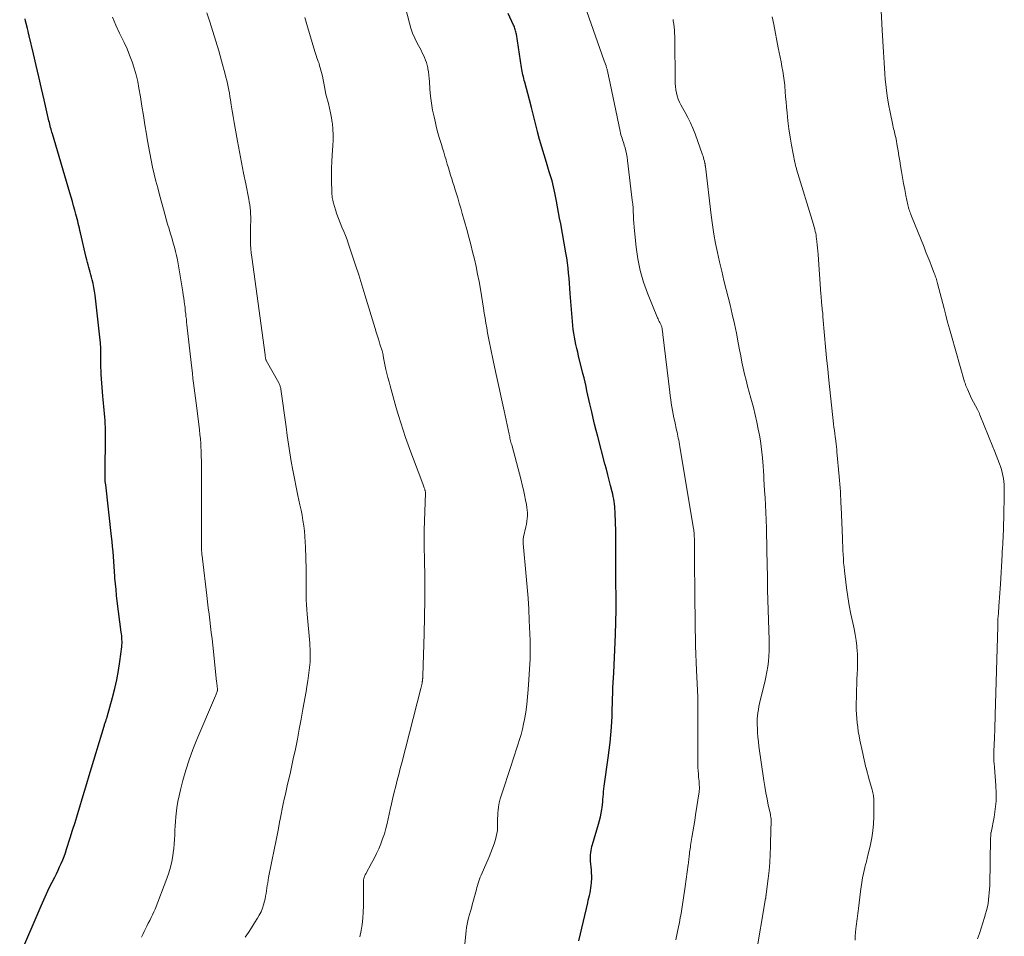
# Model space of a CAD drawing. Units: feet. Extents: x 1915000 to 1920029, y 530000 to 535000.
# Drawn here: x 1916284 to 1916445, y 530683 to 530833 of the extents above; entities that cross this region are included whole.
import ezdxf

# ---------------------------------------------------------------- set-up
doc = ezdxf.new("R2010")
doc.units = ezdxf.units.FT
doc.header["$LTSCALE"] = 100
doc.header["$MEASUREMENT"] = 0
doc.layers.add('CONTOUR INDEX', color=32, linetype='Continuous', lineweight=25)
doc.layers.add('CONTOUR INTERMEDIATE', color=40, linetype='Continuous', lineweight=15)

msp = doc.modelspace()

# ---------------------------------------------------------------- linework, layer by layer
at = {"layer": 'CONTOUR INDEX', "flags": 128}
for points, elevation in [([(1916283.94, 530679.51), (1916287.45, 530687.65), (1916287.88, 530688.63), (1916288.33, 530689.61), (1916288.79, 530690.58), (1916289.26, 530691.54), (1916289.67, 530692.34), (1916289.95, 530692.9), (1916290.22, 530693.46), (1916290.48, 530694.02), (1916290.73, 530694.59), (1916290.98, 530695.16), (1916291.21, 530695.73), (1916291.42, 530696.32), (1916291.62, 530696.9), (1916292.2, 530698.76), (1916292.6, 530700.03), (1916293, 530701.3), (1916293.39, 530702.58), (1916293.77, 530703.85), (1916294.15, 530705.13), (1916294.53, 530706.4), (1916294.92, 530707.68), (1916295.3, 530708.96), (1916297.76, 530717.04), (1916297.8, 530717.18), (1916297.85, 530717.32), (1916297.89, 530717.46), (1916297.94, 530717.61), (1916298.02, 530717.84), (1916298.02, 530717.86), (1916298.03, 530717.89), (1916298.04, 530717.91), (1916298.05, 530717.93), (1916298.08, 530718.03), (1916298.09, 530718.05), (1916298.1, 530718.08), (1916298.11, 530718.1), (1916298.12, 530718.12), (1916298.16, 530718.25), (1916298.19, 530718.33), (1916298.22, 530718.42), (1916298.25, 530718.51), (1916298.27, 530718.59), (1916299.13, 530721.72), (1916299.5, 530723.18), (1916299.83, 530724.65), (1916300.1, 530726.13), (1916300.33, 530727.62), (1916300.64, 530730), (1916300.67, 530730.3), (1916300.69, 530730.61), (1916300.69, 530730.91), (1916300.68, 530731.22), (1916300.66, 530731.52), (1916300.64, 530731.83), (1916300.61, 530732.13), (1916300.57, 530732.44), (1916299.92, 530737.51), (1916299.81, 530738.45), (1916299.71, 530739.39), (1916299.62, 530740.34), (1916299.54, 530741.28), (1916299.52, 530741.53), (1916299.46, 530742.35), (1916299.4, 530743.17), (1916299.35, 530743.99), (1916299.29, 530744.81), (1916299.22, 530745.63), (1916299.15, 530746.45), (1916299.07, 530747.26), (1916298.98, 530748.08), (1916298.02, 530756.55), (1916297.99, 530756.81), (1916297.96, 530757.08), (1916297.94, 530757.34), (1916297.93, 530757.6), (1916297.92, 530757.87), (1916297.91, 530758.13), (1916297.91, 530758.4), (1916297.91, 530758.66), (1916297.99, 530764.28), (1916297.99, 530764.84), (1916297.99, 530765.4), (1916297.97, 530765.96), (1916297.95, 530766.52), (1916297.92, 530767.08), (1916297.89, 530767.63), (1916297.84, 530768.19), (1916297.78, 530768.75), (1916297.78, 530768.77), (1916297.72, 530769.35), (1916297.66, 530769.92), (1916297.61, 530770.49), (1916297.57, 530771.06), (1916297.3, 530774.6), (1916297.27, 530775.17), (1916297.24, 530775.75), (1916297.23, 530776.33), (1916297.22, 530776.9), (1916297.22, 530777.35), (1916297.23, 530777.7), (1916297.22, 530778.06), (1916297.22, 530778.41), (1916297.22, 530778.77), (1916297.21, 530779.12), (1916297.19, 530779.48), (1916297.16, 530779.83), (1916297.13, 530780.18), (1916296.29, 530787.59), (1916296.21, 530788.22), (1916296.1, 530788.85), (1916295.97, 530789.47), (1916295.82, 530790.09), (1916295.71, 530790.5), (1916295.6, 530790.91), (1916295.49, 530791.31), (1916295.37, 530791.72), (1916295.25, 530792.12), (1916295.13, 530792.52), (1916295.02, 530792.93), (1916294.91, 530793.33), (1916294.81, 530793.74), (1916293.89, 530797.77), (1916293.8, 530798.15), (1916293.71, 530798.53), (1916293.62, 530798.91), (1916293.54, 530799.29), (1916293.44, 530799.67), (1916293.35, 530800.05), (1916293.25, 530800.43), (1916293.15, 530800.81), (1916292.96, 530801.47), (1916292.77, 530802.18), (1916292.57, 530802.89), (1916292.36, 530803.59), (1916292.16, 530804.3), (1916289.3, 530813.95), (1916289.22, 530814.22), (1916289.15, 530814.48), (1916289.08, 530814.75), (1916289.01, 530815.02), (1916288.94, 530815.28), (1916288.87, 530815.55), (1916288.81, 530815.82), (1916288.74, 530816.09), (1916287.94, 530819.54), (1916287.51, 530821.41), (1916287.07, 530823.29), (1916286.63, 530825.17), (1916286.19, 530827.04), (1916285.5, 530829.98), (1916285.4, 530830.38), (1916285.31, 530830.79), (1916285.21, 530831.19), (1916285.11, 530831.6), (1916285.1, 530831.66), (1916285.01, 530832.03), (1916284.92, 530832.41), (1916284.83, 530832.78)], 1020), ([(1916375.48, 530681.93), (1916375.74, 530683.06), (1916376.92, 530688.15), (1916377.01, 530688.56), (1916377.11, 530688.96), (1916377.2, 530689.36), (1916377.29, 530689.77), (1916377.37, 530690.17), (1916377.44, 530690.58), (1916377.49, 530690.99), (1916377.53, 530691.4), (1916377.54, 530691.57), (1916377.56, 530692.06), (1916377.56, 530692.56), (1916377.55, 530693.06), (1916377.51, 530693.55), (1916377.38, 530694.97), (1916377.36, 530695.32), (1916377.36, 530695.66), (1916377.37, 530696), (1916377.4, 530696.34), (1916377.45, 530696.68), (1916377.52, 530697.02), (1916377.6, 530697.35), (1916377.69, 530697.68), (1916378.69, 530700.99), (1916378.85, 530701.59), (1916379, 530702.19), (1916379.11, 530702.79), (1916379.21, 530703.4), (1916379.26, 530703.76), (1916379.31, 530704.2), (1916379.36, 530704.63), (1916379.41, 530705.07), (1916379.44, 530705.5), (1916379.48, 530705.94), (1916379.52, 530706.37), (1916379.57, 530706.81), (1916379.63, 530707.24), (1916380.27, 530711.85), (1916380.43, 530713.1), (1916380.57, 530714.36), (1916380.68, 530715.61), (1916380.78, 530716.87), (1916380.89, 530718.68), (1916380.91, 530719.04), (1916380.92, 530719.39), (1916380.94, 530719.75), (1916380.94, 530720.11), (1916380.95, 530720.47), (1916380.96, 530720.82), (1916380.97, 530721.18), (1916380.98, 530721.54), (1916381.02, 530722.47), (1916381.05, 530723.3), (1916381.09, 530724.13), (1916381.12, 530724.95), (1916381.16, 530725.77), (1916381.45, 530732.03), (1916381.48, 530732.71), (1916381.5, 530733.38), (1916381.52, 530734.06), (1916381.54, 530734.73), (1916381.55, 530735.41), (1916381.56, 530736.08), (1916381.56, 530736.76), (1916381.56, 530737.43), (1916381.56, 530737.54), (1916381.55, 530738.27), (1916381.55, 530738.99), (1916381.54, 530739.72), (1916381.54, 530740.45), (1916381.49, 530748.6), (1916381.49, 530749.33), (1916381.47, 530750.06), (1916381.45, 530750.79), (1916381.42, 530751.53), (1916381.4, 530752.17), (1916381.37, 530752.58), (1916381.34, 530752.99), (1916381.29, 530753.39), (1916381.24, 530753.8), (1916381.17, 530754.2), (1916381.09, 530754.6), (1916381.01, 530755), (1916380.91, 530755.4), (1916380.66, 530756.4), (1916380.43, 530757.29), (1916380.2, 530758.19), (1916379.97, 530759.08), (1916379.74, 530759.97), (1916378.56, 530764.43), (1916378.3, 530765.44), (1916378.04, 530766.45), (1916377.8, 530767.46), (1916377.56, 530768.48), (1916377.41, 530769.11), (1916377.25, 530769.81), (1916377.09, 530770.51), (1916376.94, 530771.22), (1916376.79, 530771.92), (1916376.64, 530772.63), (1916376.48, 530773.33), (1916376.31, 530774.03), (1916376.14, 530774.73), (1916375.42, 530777.62), (1916375.27, 530778.24), (1916375.12, 530778.85), (1916374.98, 530779.47), (1916374.85, 530780.09), (1916374.73, 530780.71), (1916374.62, 530781.34), (1916374.54, 530781.97), (1916374.48, 530782.6), (1916374.05, 530787.84), (1916373.98, 530788.67), (1916373.91, 530789.51), (1916373.85, 530790.34), (1916373.78, 530791.18), (1916373.7, 530792.01), (1916373.6, 530792.84), (1916373.48, 530793.67), (1916373.35, 530794.49), (1916372.49, 530799.25), (1916372.32, 530800.18), (1916372.15, 530801.1), (1916371.98, 530802.03), (1916371.8, 530802.95), (1916371.65, 530803.79), (1916371.55, 530804.29), (1916371.44, 530804.79), (1916371.32, 530805.29), (1916371.2, 530805.79), (1916371.07, 530806.29), (1916370.93, 530806.78), (1916370.78, 530807.27), (1916370.63, 530807.76), (1916370.15, 530809.27), (1916369.76, 530810.51), (1916369.39, 530811.76), (1916369.04, 530813.02), (1916368.71, 530814.28), (1916368.7, 530814.35), (1916368.37, 530815.66), (1916368.03, 530816.96), (1916367.7, 530818.26), (1916367.36, 530819.55), (1916366.6, 530822.43), (1916366.52, 530822.72), (1916366.45, 530823.02), (1916366.38, 530823.32), (1916366.31, 530823.61), (1916366.25, 530823.91), (1916366.19, 530824.21), (1916366.13, 530824.51), (1916366.08, 530824.81), (1916365.23, 530830.27), (1916365.2, 530830.46), (1916365.16, 530830.65), (1916365.11, 530830.84), (1916365.06, 530831.03), (1916365, 530831.21), (1916364.93, 530831.4), (1916364.86, 530831.58), (1916364.78, 530831.76), (1916363.89, 530833.67)], 1040)]:
    msp.add_lwpolyline(points, dxfattribs=dict(at, elevation=elevation))
at = {"layer": 'CONTOUR INTERMEDIATE', "flags": 128}
for points, elevation in [([(1916356.67, 530680.34), (1916357, 530683.56), (1916357.08, 530684.1), (1916357.17, 530684.64), (1916357.28, 530685.17), (1916357.42, 530685.7), (1916357.57, 530686.22), (1916357.72, 530686.75), (1916357.87, 530687.28), (1916358.02, 530687.8), (1916358.61, 530689.95), (1916358.7, 530690.3), (1916358.79, 530690.64), (1916358.89, 530690.98), (1916358.98, 530691.33), (1916359.09, 530691.67), (1916359.2, 530692.01), (1916359.32, 530692.34), (1916359.46, 530692.67), (1916360.8, 530695.67), (1916361.08, 530696.37), (1916361.35, 530697.06), (1916361.58, 530697.77), (1916361.8, 530698.49), (1916361.93, 530698.99), (1916362.04, 530699.47), (1916362.12, 530699.95), (1916362.15, 530700.43), (1916362.16, 530700.92), (1916362.15, 530701.41), (1916362.16, 530701.91), (1916362.18, 530702.4), (1916362.22, 530702.89), (1916362.25, 530703.22), (1916362.33, 530703.87), (1916362.44, 530704.51), (1916362.6, 530705.15), (1916362.78, 530705.78), (1916364.36, 530710.63), (1916364.64, 530711.47), (1916364.92, 530712.32), (1916365.2, 530713.16), (1916365.49, 530714), (1916365.77, 530714.84), (1916366.01, 530715.69), (1916366.22, 530716.55), (1916366.41, 530717.42), (1916366.55, 530718.12), (1916366.76, 530719.35), (1916366.94, 530720.58), (1916367.07, 530721.82), (1916367.17, 530723.06), (1916367.48, 530728.01), (1916367.5, 530728.36), (1916367.51, 530728.7), (1916367.52, 530729.05), (1916367.52, 530729.4), (1916367.52, 530729.77), (1916367.52, 530729.93), (1916367.52, 530730.09), (1916367.51, 530730.25), (1916367.51, 530730.4), (1916367.51, 530730.56), (1916367.5, 530730.72), (1916367.49, 530730.88), (1916367.49, 530731.04), (1916367.34, 530734.35), (1916367.25, 530736.17), (1916367.14, 530737.98), (1916367, 530739.79), (1916366.84, 530741.61), (1916366.35, 530746.93), (1916366.34, 530747.07), (1916366.33, 530747.21), (1916366.33, 530747.35), (1916366.34, 530747.49), (1916366.35, 530747.63), (1916366.37, 530747.77), (1916366.39, 530747.91), (1916366.42, 530748.05), (1916366.81, 530749.66), (1916366.9, 530750.11), (1916366.97, 530750.57), (1916367.02, 530751.02), (1916367.04, 530751.48), (1916367.04, 530751.94), (1916367.01, 530752.4), (1916366.96, 530752.85), (1916366.89, 530753.31), (1916366.74, 530754.05), (1916366.58, 530754.87), (1916366.4, 530755.69), (1916366.2, 530756.51), (1916366, 530757.32), (1916364.47, 530763.07), (1916364.41, 530763.29), (1916364.35, 530763.51), (1916364.3, 530763.73), (1916364.24, 530763.95), (1916364.19, 530764.17), (1916364.14, 530764.39), (1916364.09, 530764.62), (1916364.04, 530764.84), (1916363.23, 530768.63), (1916362.8, 530770.62), (1916362.37, 530772.61), (1916361.94, 530774.61), (1916361.51, 530776.6), (1916361.01, 530778.98), (1916360.84, 530779.78), (1916360.68, 530780.59), (1916360.53, 530781.39), (1916360.39, 530782.2), (1916360.26, 530783.01), (1916360.13, 530783.83), (1916359.99, 530784.64), (1916359.86, 530785.45), (1916359.34, 530788.57), (1916359.13, 530789.79), (1916358.9, 530791.02), (1916358.64, 530792.24), (1916358.36, 530793.46), (1916358.06, 530794.67), (1916357.76, 530795.88), (1916357.44, 530797.08), (1916357.11, 530798.29), (1916356.37, 530800.95), (1916356.13, 530801.79), (1916355.88, 530802.64), (1916355.63, 530803.48), (1916355.38, 530804.32), (1916355.23, 530804.8), (1916355.04, 530805.4), (1916354.86, 530806.01), (1916354.67, 530806.61), (1916354.48, 530807.21), (1916354.29, 530807.82), (1916354.1, 530808.42), (1916353.92, 530809.03), (1916353.75, 530809.64), (1916353.73, 530809.7), (1916353.55, 530810.34), (1916353.36, 530810.98), (1916353.16, 530811.62), (1916352.96, 530812.25), (1916352.86, 530812.56), (1916352.62, 530813.36), (1916352.39, 530814.15), (1916352.18, 530814.95), (1916351.99, 530815.76), (1916351.76, 530816.73), (1916351.53, 530817.86), (1916351.34, 530818.99), (1916351.19, 530820.13), (1916351.08, 530821.27), (1916351, 530822.52), (1916350.95, 530823.04), (1916350.9, 530823.57), (1916350.83, 530824.09), (1916350.75, 530824.62), (1916350.72, 530824.79), (1916350.63, 530825.22), (1916350.52, 530825.64), (1916350.38, 530826.05), (1916350.21, 530826.46), (1916350.03, 530826.85), (1916349.83, 530827.25), (1916349.63, 530827.64), (1916349.43, 530828.03), (1916349, 530828.82), (1916348.6, 530829.61), (1916348.25, 530830.42), (1916347.96, 530831.25), (1916347.72, 530832.1), (1916346.77, 530835.89)], 1036), ([(1916320.85, 530682.53), (1916321.37, 530683.29), (1916321.88, 530684.06), (1916322.37, 530684.84), (1916322.85, 530685.62), (1916323.15, 530686.13), (1916323.44, 530686.68), (1916323.68, 530687.25), (1916323.87, 530687.83), (1916324.03, 530688.43), (1916324.1, 530688.79), (1916324.18, 530689.22), (1916324.26, 530689.65), (1916324.33, 530690.09), (1916324.39, 530690.52), (1916324.46, 530690.96), (1916324.53, 530691.39), (1916324.6, 530691.82), (1916324.69, 530692.26), (1916325.66, 530697.07), (1916325.87, 530698.14), (1916326.08, 530699.21), (1916326.28, 530700.28), (1916326.48, 530701.35), (1916326.57, 530701.85), (1916326.73, 530702.67), (1916326.89, 530703.49), (1916327.06, 530704.31), (1916327.24, 530705.12), (1916327.43, 530705.93), (1916327.61, 530706.75), (1916327.8, 530707.56), (1916327.99, 530708.37), (1916328, 530708.4), (1916328.19, 530709.23), (1916328.38, 530710.06), (1916328.56, 530710.89), (1916328.73, 530711.72), (1916329.06, 530713.3), (1916329.39, 530714.92), (1916329.71, 530716.55), (1916330.01, 530718.17), (1916330.31, 530719.8), (1916330.82, 530722.69), (1916330.96, 530723.56), (1916331.09, 530724.44), (1916331.21, 530725.31), (1916331.32, 530726.19), (1916331.42, 530727.07), (1916331.46, 530727.51), (1916331.49, 530727.95), (1916331.5, 530728.39), (1916331.51, 530728.84), (1916331.49, 530729.28), (1916331.48, 530729.72), (1916331.45, 530730.16), (1916331.42, 530730.61), (1916331, 530735.37), (1916330.94, 530736.15), (1916330.89, 530736.94), (1916330.85, 530737.72), (1916330.83, 530738.51), (1916330.82, 530739.19), (1916330.81, 530739.63), (1916330.81, 530740.08), (1916330.81, 530740.52), (1916330.82, 530740.96), (1916330.82, 530741.41), (1916330.82, 530741.85), (1916330.82, 530742.29), (1916330.81, 530742.73), (1916330.73, 530746.34), (1916330.69, 530747.21), (1916330.64, 530748.08), (1916330.55, 530748.95), (1916330.44, 530749.82), (1916330.3, 530750.68), (1916330.16, 530751.55), (1916329.99, 530752.4), (1916329.81, 530753.26), (1916329.48, 530754.77), (1916329.18, 530756.16), (1916328.9, 530757.56), (1916328.64, 530758.96), (1916328.4, 530760.37), (1916328.17, 530761.78), (1916327.95, 530763.19), (1916327.74, 530764.6), (1916327.54, 530766.02), (1916326.68, 530772.18), (1916326.66, 530772.32), (1916326.63, 530772.45), (1916326.6, 530772.59), (1916326.56, 530772.72), (1916326.51, 530772.85), (1916326.46, 530772.97), (1916326.4, 530773.1), (1916326.34, 530773.22), (1916324.3, 530776.9), (1916324.28, 530776.95), (1916324.25, 530777), (1916324.23, 530777.05), (1916324.22, 530777.1), (1916324.18, 530777.21), (1916324.17, 530777.29), (1916324.15, 530777.45), (1916324.14, 530777.53), (1916324.13, 530777.62), (1916324.12, 530777.7), (1916324.11, 530777.78), (1916321.93, 530793.77), (1916321.85, 530794.47), (1916321.78, 530795.17), (1916321.74, 530795.87), (1916321.71, 530796.57), (1916321.71, 530796.77), (1916321.7, 530797.37), (1916321.7, 530797.97), (1916321.71, 530798.57), (1916321.74, 530799.17), (1916321.75, 530799.39), (1916321.76, 530799.88), (1916321.76, 530800.37), (1916321.74, 530800.86), (1916321.71, 530801.35), (1916321.66, 530801.84), (1916321.6, 530802.33), (1916321.52, 530802.82), (1916321.43, 530803.3), (1916320.93, 530805.81), (1916320.59, 530807.55), (1916320.26, 530809.29), (1916319.93, 530811.03), (1916319.61, 530812.78), (1916319.23, 530814.9), (1916319.06, 530815.85), (1916318.9, 530816.8), (1916318.74, 530817.75), (1916318.58, 530818.7), (1916318.44, 530819.54), (1916318.35, 530820.07), (1916318.26, 530820.6), (1916318.16, 530821.13), (1916318.06, 530821.65), (1916317.95, 530822.18), (1916317.83, 530822.7), (1916317.7, 530823.22), (1916317.57, 530823.74), (1916316.98, 530825.93), (1916316.53, 530827.53), (1916316.06, 530829.13), (1916315.57, 530830.72), (1916315.05, 530832.31), (1916314.57, 530833.79)], 1028), ([(1916391.33, 530682.07), (1916391.57, 530683.15), (1916391.79, 530684.23), (1916391.93, 530684.94), (1916392.07, 530685.67), (1916392.2, 530686.4), (1916392.32, 530687.13), (1916392.43, 530687.86), (1916392.53, 530688.59), (1916392.63, 530689.32), (1916392.74, 530690.06), (1916392.84, 530690.79), (1916393.35, 530694.41), (1916393.39, 530694.65), (1916393.42, 530694.89), (1916393.45, 530695.13), (1916393.48, 530695.37), (1916393.5, 530695.61), (1916393.53, 530695.85), (1916393.56, 530696.09), (1916393.59, 530696.33), (1916393.59, 530696.41), (1916393.63, 530696.69), (1916393.67, 530696.97), (1916393.71, 530697.25), (1916393.75, 530697.52), (1916393.98, 530698.82), (1916394.14, 530699.75), (1916394.29, 530700.67), (1916394.44, 530701.6), (1916394.58, 530702.53), (1916395.15, 530706.32), (1916395.18, 530706.54), (1916395.2, 530706.75), (1916395.2, 530706.96), (1916395.19, 530707.18), (1916395.18, 530707.39), (1916395.16, 530707.61), (1916395.15, 530707.82), (1916395.13, 530708.04), (1916395.06, 530708.68), (1916395.02, 530709.22), (1916394.98, 530709.76), (1916394.96, 530710.3), (1916394.95, 530710.83), (1916394.96, 530720.07), (1916394.96, 530720.29), (1916394.96, 530720.51), (1916394.96, 530720.73), (1916394.96, 530720.95), (1916394.95, 530721.17), (1916394.94, 530721.39), (1916394.94, 530721.61), (1916394.93, 530721.83), (1916394.72, 530726.15), (1916394.66, 530727.49), (1916394.61, 530728.83), (1916394.57, 530730.18), (1916394.54, 530731.52), (1916394.52, 530732.86), (1916394.49, 530734.21), (1916394.48, 530735.55), (1916394.46, 530736.89), (1916394.39, 530745.95), (1916394.39, 530746.31), (1916394.39, 530746.66), (1916394.38, 530747.01), (1916394.38, 530747.36), (1916394.37, 530747.87), (1916394.36, 530747.97), (1916394.36, 530748.06), (1916394.36, 530748.16), (1916394.36, 530748.26), (1916394.35, 530748.36), (1916394.35, 530748.46), (1916394.34, 530748.56), (1916394.33, 530748.66), (1916394.32, 530748.75), (1916394.3, 530748.89), (1916394.29, 530749.04), (1916394.27, 530749.18), (1916394.24, 530749.33), (1916391.98, 530762.82), (1916391.93, 530763.15), (1916391.87, 530763.49), (1916391.8, 530763.82), (1916391.74, 530764.15), (1916391.67, 530764.48), (1916391.6, 530764.81), (1916391.53, 530765.15), (1916391.46, 530765.48), (1916391.15, 530766.88), (1916391.02, 530767.48), (1916390.9, 530768.08), (1916390.78, 530768.68), (1916390.68, 530769.28), (1916390.58, 530769.88), (1916390.49, 530770.48), (1916390.41, 530771.09), (1916390.33, 530771.69), (1916389.22, 530781.16), (1916389.19, 530781.35), (1916389.17, 530781.53), (1916389.15, 530781.72), (1916389.12, 530781.9), (1916389.1, 530782.06), (1916389.08, 530782.16), (1916389.06, 530782.27), (1916389.03, 530782.38), (1916389, 530782.48), (1916388.96, 530782.58), (1916388.92, 530782.68), (1916388.88, 530782.78), (1916388.83, 530782.88), (1916388.72, 530783.07), (1916388.62, 530783.27), (1916388.52, 530783.47), (1916388.42, 530783.67), (1916388.34, 530783.87), (1916386.69, 530787.89), (1916386.02, 530789.72), (1916385.47, 530791.59), (1916385.09, 530793.49), (1916384.82, 530795.42), (1916384.56, 530798.07), (1916384.5, 530798.7), (1916384.46, 530799.33), (1916384.42, 530799.96), (1916384.39, 530800.59), (1916384.36, 530801.22), (1916384.33, 530801.85), (1916384.27, 530802.48), (1916384.2, 530803.11), (1916383.45, 530809.63), (1916383.37, 530810.15), (1916383.28, 530810.67), (1916383.16, 530811.18), (1916383.02, 530811.68), (1916382.89, 530812.13), (1916382.8, 530812.41), (1916382.72, 530812.69), (1916382.62, 530812.97), (1916382.53, 530813.25), (1916382.44, 530813.53), (1916382.35, 530813.81), (1916382.28, 530814.09), (1916382.22, 530814.38), (1916380.37, 530823.22), (1916380.33, 530823.38), (1916380.3, 530823.55), (1916380.27, 530823.71), (1916380.23, 530823.88), (1916380.2, 530824.04), (1916380.16, 530824.2), (1916380.12, 530824.37), (1916380.07, 530824.53), (1916380, 530824.79), (1916379.91, 530825.08), (1916379.82, 530825.36), (1916379.73, 530825.65), (1916379.63, 530825.93), (1916376.76, 530833.97)], 1044), ([(1916440.73, 530682.25), (1916441.03, 530683.11), (1916441.32, 530683.97), (1916441.59, 530684.84), (1916441.86, 530685.71), (1916442.04, 530686.34), (1916442.19, 530686.9), (1916442.32, 530687.47), (1916442.43, 530688.05), (1916442.52, 530688.62), (1916442.59, 530689.21), (1916442.64, 530689.79), (1916442.67, 530690.37), (1916442.7, 530690.96), (1916442.86, 530698.73), (1916442.86, 530698.84), (1916442.87, 530698.96), (1916442.87, 530699.07), (1916442.87, 530699.18), (1916442.87, 530699.36), (1916442.87, 530699.38), (1916442.88, 530699.4), (1916442.88, 530699.43), (1916442.88, 530699.45), (1916442.9, 530699.55), (1916442.9, 530699.57), (1916442.91, 530699.59), (1916442.91, 530699.62), (1916442.92, 530699.64), (1916443.42, 530702.17), (1916443.62, 530703.46), (1916443.75, 530704.75), (1916443.77, 530706.05), (1916443.73, 530707.36), (1916443.5, 530710.28), (1916443.49, 530710.43), (1916443.47, 530710.59), (1916443.45, 530710.74), (1916443.43, 530710.89), (1916443.41, 530711.04), (1916443.4, 530711.19), (1916443.38, 530711.34), (1916443.38, 530711.49), (1916443.37, 530711.76), (1916443.36, 530712.05), (1916443.36, 530712.33), (1916443.36, 530712.62), (1916443.37, 530712.9), (1916443.48, 530715.13), (1916443.5, 530715.6), (1916443.52, 530716.07), (1916443.54, 530716.54), (1916443.56, 530717.01), (1916443.57, 530717.49), (1916443.59, 530717.96), (1916443.6, 530718.43), (1916443.62, 530718.9), (1916444.01, 530733.33), (1916444.02, 530733.76), (1916444.04, 530734.19), (1916444.06, 530734.61), (1916444.09, 530735.04), (1916444.13, 530735.47), (1916444.16, 530735.9), (1916444.19, 530736.32), (1916444.22, 530736.75), (1916444.26, 530737.36), (1916444.32, 530738.1), (1916444.36, 530738.83), (1916444.41, 530739.56), (1916444.46, 530740.3), (1916444.74, 530745.06), (1916444.77, 530745.63), (1916444.8, 530746.2), (1916444.83, 530746.78), (1916444.87, 530747.35), (1916444.89, 530747.75), (1916444.91, 530748.12), (1916444.92, 530748.5), (1916444.94, 530748.87), (1916444.95, 530749.25), (1916444.97, 530749.62), (1916444.98, 530750), (1916444.99, 530750.37), (1916445, 530750.75), (1916445.1, 530755.56), (1916445.09, 530756.06), (1916445.07, 530756.57), (1916445.03, 530757.07), (1916444.97, 530757.57), (1916444.88, 530758.07), (1916444.77, 530758.56), (1916444.63, 530759.04), (1916444.47, 530759.52), (1916444.3, 530759.98), (1916444.04, 530760.68), (1916443.78, 530761.38), (1916443.5, 530762.08), (1916443.23, 530762.77), (1916441.1, 530768), (1916441.06, 530768.11), (1916441.01, 530768.22), (1916440.97, 530768.32), (1916440.92, 530768.43), (1916440.87, 530768.54), (1916440.82, 530768.64), (1916440.77, 530768.75), (1916440.71, 530768.85), (1916439.75, 530770.68), (1916439.57, 530771.05), (1916439.38, 530771.42), (1916439.21, 530771.8), (1916439.05, 530772.18), (1916438.91, 530772.52), (1916438.82, 530772.73), (1916438.74, 530772.95), (1916438.67, 530773.17), (1916438.6, 530773.39), (1916436.43, 530780.94), (1916436.12, 530782.05), (1916435.82, 530783.16), (1916435.52, 530784.27), (1916435.23, 530785.38), (1916434.18, 530789.47), (1916434.12, 530789.69), (1916434.06, 530789.9), (1916434, 530790.12), (1916433.93, 530790.33), (1916433.86, 530790.55), (1916433.78, 530790.76), (1916433.71, 530790.97), (1916433.63, 530791.18), (1916433.18, 530792.31), (1916432.88, 530793.08), (1916432.58, 530793.85), (1916432.27, 530794.62), (1916431.96, 530795.4), (1916429.91, 530800.52), (1916429.82, 530800.75), (1916429.73, 530800.97), (1916429.65, 530801.2), (1916429.57, 530801.43), (1916429.49, 530801.66), (1916429.42, 530801.89), (1916429.36, 530802.13), (1916429.31, 530802.37), (1916428.99, 530803.86), (1916428.79, 530804.85), (1916428.6, 530805.84), (1916428.42, 530806.83), (1916428.26, 530807.83), (1916428.12, 530808.74), (1916427.99, 530809.56), (1916427.86, 530810.38), (1916427.72, 530811.21), (1916427.57, 530812.03), (1916427.37, 530813.1), (1916427.32, 530813.39), (1916427.26, 530813.67), (1916427.19, 530813.95), (1916427.12, 530814.24), (1916427.05, 530814.52), (1916426.98, 530814.8), (1916426.92, 530815.08), (1916426.85, 530815.37), (1916426.39, 530817.49), (1916426.13, 530818.84), (1916425.91, 530820.2), (1916425.74, 530821.56), (1916425.62, 530822.93), (1916425.56, 530823.77), (1916425.44, 530825.56), (1916425.33, 530827.35), (1916425.23, 530829.15), (1916425.13, 530830.94), (1916424.91, 530835.19)], 1056), ([(1916303.9, 530682.52), (1916304.11, 530682.98), (1916304.32, 530683.44), (1916304.53, 530683.89), (1916304.76, 530684.34), (1916304.99, 530684.79), (1916305.22, 530685.23), (1916305.23, 530685.25), (1916305.47, 530685.71), (1916305.69, 530686.17), (1916305.89, 530686.64), (1916306.09, 530687.12), (1916308.02, 530692.12), (1916308.33, 530693.04), (1916308.61, 530693.96), (1916308.82, 530694.9), (1916308.99, 530695.85), (1916309.06, 530696.32), (1916309.16, 530697.05), (1916309.23, 530697.78), (1916309.28, 530698.51), (1916309.31, 530699.25), (1916309.34, 530699.98), (1916309.38, 530700.71), (1916309.43, 530701.45), (1916309.49, 530702.18), (1916309.55, 530702.71), (1916309.67, 530703.7), (1916309.82, 530704.69), (1916310.02, 530705.67), (1916310.26, 530706.64), (1916310.65, 530708.14), (1916311.15, 530709.85), (1916311.68, 530711.54), (1916312.29, 530713.2), (1916312.95, 530714.85), (1916315.97, 530721.99), (1916316.03, 530722.13), (1916316.09, 530722.27), (1916316.15, 530722.42), (1916316.21, 530722.56), (1916316.29, 530722.75), (1916316.3, 530722.8), (1916316.31, 530722.85), (1916316.32, 530722.9), (1916316.33, 530722.95), (1916316.33, 530723), (1916316.33, 530723.05), (1916316.33, 530723.1), (1916316.32, 530723.15), (1916316.28, 530723.49), (1916316.26, 530723.71), (1916316.23, 530723.93), (1916316.21, 530724.15), (1916316.18, 530724.37), (1916315.53, 530730.32), (1916315.42, 530731.34), (1916315.3, 530732.35), (1916315.18, 530733.36), (1916315.06, 530734.37), (1916314.93, 530735.38), (1916314.81, 530736.39), (1916314.69, 530737.41), (1916314.57, 530738.42), (1916313.86, 530744.43), (1916313.84, 530744.59), (1916313.82, 530744.76), (1916313.8, 530744.92), (1916313.78, 530745.09), (1916313.76, 530745.25), (1916313.75, 530745.34), (1916313.74, 530745.42), (1916313.74, 530745.5), (1916313.73, 530745.58), (1916313.72, 530745.67), (1916313.72, 530745.75), (1916313.71, 530745.83), (1916313.71, 530745.9), (1916313.71, 530745.98), (1916313.71, 530746.05), (1916313.7, 530746.13), (1916313.7, 530746.21), (1916313.7, 530747.21), (1916313.7, 530747.79), (1916313.7, 530748.38), (1916313.7, 530748.96), (1916313.69, 530749.54), (1916313.69, 530757.61), (1916313.69, 530758.19), (1916313.69, 530758.77), (1916313.69, 530759.35), (1916313.69, 530759.93), (1916313.68, 530760.51), (1916313.67, 530761.09), (1916313.65, 530761.67), (1916313.63, 530762.25), (1916313.61, 530762.57), (1916313.57, 530763.31), (1916313.51, 530764.04), (1916313.44, 530764.78), (1916313.36, 530765.51), (1916312.91, 530769.06), (1916312.81, 530769.88), (1916312.71, 530770.7), (1916312.6, 530771.51), (1916312.5, 530772.33), (1916312.4, 530773.15), (1916312.3, 530773.96), (1916312.21, 530774.78), (1916312.12, 530775.6), (1916311.38, 530782.25), (1916311.32, 530782.7), (1916311.27, 530783.16), (1916311.22, 530783.62), (1916311.16, 530784.08), (1916311.11, 530784.54), (1916311.05, 530785), (1916311, 530785.46), (1916310.95, 530785.92), (1916310.93, 530786.05), (1916310.87, 530786.57), (1916310.8, 530787.09), (1916310.72, 530787.61), (1916310.64, 530788.13), (1916309.9, 530792.67), (1916309.78, 530793.36), (1916309.63, 530794.06), (1916309.47, 530794.74), (1916309.29, 530795.42), (1916309.09, 530796.1), (1916308.89, 530796.78), (1916308.69, 530797.46), (1916308.48, 530798.13), (1916308.4, 530798.4), (1916308.15, 530799.21), (1916307.91, 530800.02), (1916307.68, 530800.84), (1916307.46, 530801.66), (1916306.84, 530803.97), (1916306.54, 530805.11), (1916306.25, 530806.25), (1916305.97, 530807.39), (1916305.7, 530808.53), (1916305.45, 530809.67), (1916305.22, 530810.82), (1916305.01, 530811.97), (1916304.81, 530813.13), (1916304.69, 530813.89), (1916304.44, 530815.42), (1916304.2, 530816.96), (1916303.95, 530818.5), (1916303.7, 530820.03), (1916303.47, 530821.44), (1916303.26, 530822.55), (1916303.01, 530823.64), (1916302.69, 530824.71), (1916302.34, 530825.77), (1916301.94, 530826.82), (1916301.51, 530827.86), (1916301.05, 530828.89), (1916300.57, 530829.9), (1916300.3, 530830.46), (1916299.69, 530831.76), (1916299.14, 530833.08)], 1024), ([(1916339.63, 530682.59), (1916339.84, 530683.59), (1916340, 530684.6), (1916340.12, 530685.61), (1916340.18, 530686.63), (1916340.21, 530687.65), (1916340.19, 530691.26), (1916340.19, 530691.47), (1916340.21, 530691.68), (1916340.24, 530691.89), (1916340.27, 530692.1), (1916340.33, 530692.3), (1916340.39, 530692.5), (1916340.48, 530692.69), (1916340.57, 530692.88), (1916341.54, 530694.62), (1916341.95, 530695.39), (1916342.34, 530696.18), (1916342.7, 530696.98), (1916343.04, 530697.78), (1916343.35, 530698.61), (1916343.63, 530699.44), (1916343.86, 530700.28), (1916344.08, 530701.13), (1916344.58, 530703.39), (1916344.8, 530704.35), (1916345.02, 530705.31), (1916345.25, 530706.27), (1916345.49, 530707.22), (1916345.74, 530708.18), (1916345.98, 530709.13), (1916346.23, 530710.09), (1916346.47, 530711.04), (1916349.6, 530723.19), (1916349.66, 530723.41), (1916349.71, 530723.63), (1916349.75, 530723.85), (1916349.79, 530724.07), (1916349.84, 530724.33), (1916349.85, 530724.43), (1916349.86, 530724.52), (1916349.88, 530724.62), (1916349.88, 530724.72), (1916349.89, 530724.79), (1916349.9, 530724.85), (1916349.9, 530724.91), (1916349.9, 530724.97), (1916349.91, 530725.03), (1916349.91, 530725.09), (1916349.91, 530725.15), (1916349.92, 530725.2), (1916349.92, 530725.26), (1916350.13, 530732.16), (1916350.14, 530732.55), (1916350.15, 530732.95), (1916350.16, 530733.34), (1916350.18, 530733.73), (1916350.19, 530734.13), (1916350.2, 530734.52), (1916350.21, 530734.91), (1916350.22, 530735.31), (1916350.26, 530737.34), (1916350.27, 530738.47), (1916350.28, 530739.6), (1916350.27, 530740.73), (1916350.25, 530741.86), (1916350.24, 530742.45), (1916350.22, 530743.28), (1916350.2, 530744.11), (1916350.18, 530744.94), (1916350.16, 530745.77), (1916350.15, 530746.6), (1916350.15, 530747.43), (1916350.15, 530748.25), (1916350.17, 530749.08), (1916350.34, 530755.25), (1916350.34, 530755.36), (1916350.31, 530755.53), (1916350.29, 530755.61), (1916350.27, 530755.68), (1916350.25, 530755.75), (1916350.23, 530755.83), (1916350.17, 530756.03), (1916350.11, 530756.2), (1916350.05, 530756.38), (1916349.99, 530756.55), (1916349.93, 530756.72), (1916348.4, 530760.72), (1916347.95, 530761.9), (1916347.52, 530763.09), (1916347.1, 530764.29), (1916346.7, 530765.49), (1916346.31, 530766.69), (1916345.94, 530767.9), (1916345.58, 530769.12), (1916345.24, 530770.34), (1916344.57, 530772.75), (1916344.39, 530773.41), (1916344.22, 530774.08), (1916344.05, 530774.75), (1916343.89, 530775.43), (1916343.69, 530776.23), (1916343.63, 530776.5), (1916343.58, 530776.77), (1916343.53, 530777.05), (1916343.49, 530777.32), (1916343.45, 530777.67), (1916343.43, 530777.77), (1916343.41, 530777.87), (1916343.4, 530777.97), (1916343.38, 530778.07), (1916343.35, 530778.17), (1916343.33, 530778.27), (1916343.3, 530778.37), (1916343.27, 530778.46), (1916342.91, 530779.56), (1916342.7, 530780.2), (1916342.5, 530780.84), (1916342.3, 530781.49), (1916342.1, 530782.14), (1916340.43, 530787.63), (1916339.93, 530789.25), (1916339.43, 530790.87), (1916338.91, 530792.49), (1916338.38, 530794.11), (1916337.78, 530795.9), (1916337.54, 530796.61), (1916337.27, 530797.32), (1916336.98, 530798.01), (1916336.68, 530798.7), (1916336.38, 530799.4), (1916336.1, 530800.09), (1916335.85, 530800.8), (1916335.62, 530801.52), (1916335.29, 530802.61), (1916335.23, 530802.85), (1916335.17, 530803.09), (1916335.13, 530803.33), (1916335.09, 530803.57), (1916335.07, 530803.82), (1916335.05, 530804.06), (1916335.03, 530804.3), (1916335.02, 530804.55), (1916334.98, 530806.21), (1916334.97, 530807.28), (1916334.98, 530808.35), (1916335.02, 530809.43), (1916335.09, 530810.5), (1916335.2, 530812.04), (1916335.25, 530812.93), (1916335.25, 530813.83), (1916335.2, 530814.72), (1916335.12, 530815.61), (1916335.1, 530815.82), (1916334.98, 530816.6), (1916334.84, 530817.38), (1916334.67, 530818.15), (1916334.47, 530818.92), (1916334.37, 530819.29), (1916334.21, 530819.87), (1916334.07, 530820.46), (1916333.95, 530821.05), (1916333.84, 530821.64), (1916333.74, 530822.24), (1916333.62, 530822.83), (1916333.48, 530823.42), (1916333.34, 530824), (1916333.14, 530824.79), (1916333.04, 530825.12), (1916332.94, 530825.46), (1916332.82, 530825.78), (1916332.7, 530826.11), (1916332.57, 530826.43), (1916332.45, 530826.76), (1916332.34, 530827.09), (1916332.24, 530827.42), (1916330.94, 530831.88), (1916330.83, 530832.25), (1916330.73, 530832.63), (1916330.63, 530833.01)], 1032), ([(1916404.41, 530679.48), (1916406.02, 530688.84), (1916406.04, 530688.92), (1916406.05, 530689.01), (1916406.06, 530689.1), (1916406.07, 530689.18), (1916406.09, 530689.33), (1916406.09, 530689.34), (1916406.1, 530689.36), (1916406.1, 530689.38), (1916406.1, 530689.39), (1916406.11, 530689.46), (1916406.11, 530689.48), (1916406.11, 530689.49), (1916406.12, 530689.51), (1916406.12, 530689.53), (1916406.45, 530692.1), (1916406.6, 530693.4), (1916406.71, 530694.71), (1916406.79, 530696.02), (1916406.84, 530697.33), (1916406.9, 530700.36), (1916406.91, 530700.5), (1916406.91, 530700.63), (1916406.92, 530700.77), (1916406.93, 530700.9), (1916406.94, 530701.04), (1916406.95, 530701.17), (1916406.95, 530701.31), (1916406.94, 530701.44), (1916406.93, 530701.66), (1916406.92, 530701.9), (1916406.89, 530702.15), (1916406.85, 530702.39), (1916406.81, 530702.63), (1916406.47, 530704.14), (1916406.27, 530705.14), (1916406.07, 530706.15), (1916405.9, 530707.15), (1916405.75, 530708.16), (1916404.94, 530713.75), (1916404.85, 530714.49), (1916404.77, 530715.24), (1916404.72, 530715.99), (1916404.68, 530716.73), (1916404.66, 530717.22), (1916404.66, 530717.73), (1916404.67, 530718.23), (1916404.71, 530718.74), (1916404.77, 530719.25), (1916404.84, 530719.75), (1916404.93, 530720.25), (1916405.04, 530720.75), (1916405.15, 530721.25), (1916405.89, 530724.22), (1916406.09, 530725.07), (1916406.25, 530725.92), (1916406.38, 530726.78), (1916406.49, 530727.64), (1916406.56, 530728.51), (1916406.6, 530729.38), (1916406.62, 530730.25), (1916406.61, 530731.12), (1916406.36, 530739.35), (1916406.36, 530739.45), (1916406.35, 530739.55), (1916406.35, 530739.65), (1916406.35, 530739.75), (1916406.35, 530739.77), (1916406.34, 530739.86), (1916406.34, 530739.95), (1916406.34, 530740.04), (1916406.34, 530740.14), (1916406.34, 530740.23), (1916406.33, 530740.32), (1916406.33, 530740.41), (1916406.33, 530740.5), (1916406.33, 530740.68), (1916406.32, 530740.86), (1916406.32, 530741.04), (1916406.32, 530741.22), (1916406.32, 530741.4), (1916406.24, 530745.76), (1916406.22, 530747), (1916406.19, 530748.24), (1916406.15, 530749.48), (1916406.1, 530750.72), (1916406.1, 530750.8), (1916406.04, 530752), (1916405.99, 530753.2), (1916405.93, 530754.4), (1916405.86, 530755.6), (1916405.76, 530757.47), (1916405.75, 530757.74), (1916405.73, 530758.01), (1916405.72, 530758.27), (1916405.71, 530758.54), (1916405.69, 530758.8), (1916405.67, 530759.07), (1916405.65, 530759.34), (1916405.63, 530759.6), (1916405.52, 530760.94), (1916405.42, 530761.87), (1916405.31, 530762.81), (1916405.17, 530763.73), (1916405.01, 530764.66), (1916404.83, 530765.62), (1916404.59, 530766.81), (1916404.33, 530768), (1916404.03, 530769.17), (1916403.72, 530770.35), (1916403.6, 530770.74), (1916403.33, 530771.71), (1916403.07, 530772.69), (1916402.83, 530773.67), (1916402.59, 530774.66), (1916402.37, 530775.64), (1916402.16, 530776.63), (1916401.96, 530777.63), (1916401.77, 530778.62), (1916401.56, 530779.76), (1916401.25, 530781.33), (1916400.93, 530782.89), (1916400.57, 530784.44), (1916400.2, 530785.99), (1916399.58, 530788.48), (1916399.21, 530789.99), (1916398.85, 530791.5), (1916398.5, 530793.01), (1916398.16, 530794.53), (1916397.85, 530796.05), (1916397.57, 530797.57), (1916397.33, 530799.1), (1916397.13, 530800.64), (1916396.18, 530808.61), (1916396.17, 530808.67), (1916396.16, 530808.74), (1916396.15, 530808.81), (1916396.14, 530808.88), (1916396.13, 530808.94), (1916396.12, 530809.01), (1916396.11, 530809.08), (1916396.09, 530809.14), (1916396, 530809.52), (1916395.94, 530809.78), (1916395.87, 530810.03), (1916395.79, 530810.29), (1916395.71, 530810.54), (1916394.48, 530813.96), (1916394.13, 530814.87), (1916393.74, 530815.75), (1916393.31, 530816.62), (1916392.84, 530817.47), (1916392.4, 530818.24), (1916392.15, 530818.7), (1916391.92, 530819.17), (1916391.73, 530819.66), (1916391.56, 530820.16), (1916391.43, 530820.67), (1916391.33, 530821.18), (1916391.27, 530821.7), (1916391.24, 530822.22), (1916391.16, 530829.97), (1916391.14, 530830.46), (1916391.11, 530830.95), (1916391.06, 530831.43), (1916391, 530831.92), (1916390.92, 530832.44), (1916390.88, 530832.66)], 1048), ([(1916420.67, 530682.01), (1916420.71, 530682.68), (1916420.75, 530683.36), (1916420.8, 530683.87), (1916420.84, 530684.29), (1916420.89, 530684.7), (1916420.94, 530685.12), (1916421, 530685.54), (1916421.06, 530685.95), (1916421.12, 530686.37), (1916421.17, 530686.78), (1916421.22, 530687.2), (1916421.55, 530689.98), (1916421.66, 530690.73), (1916421.77, 530691.47), (1916421.91, 530692.22), (1916422.06, 530692.96), (1916422.28, 530693.94), (1916422.34, 530694.19), (1916422.4, 530694.43), (1916422.46, 530694.68), (1916422.53, 530694.92), (1916422.6, 530695.17), (1916422.66, 530695.41), (1916422.73, 530695.66), (1916422.78, 530695.9), (1916423.2, 530697.66), (1916423.42, 530698.79), (1916423.59, 530699.92), (1916423.69, 530701.07), (1916423.74, 530702.22), (1916423.76, 530704.76), (1916423.76, 530705), (1916423.74, 530705.23), (1916423.71, 530705.47), (1916423.68, 530705.7), (1916423.63, 530705.93), (1916423.57, 530706.16), (1916423.52, 530706.38), (1916423.45, 530706.61), (1916422.93, 530708.48), (1916422.79, 530708.98), (1916422.66, 530709.49), (1916422.53, 530710), (1916422.4, 530710.51), (1916422.28, 530711.02), (1916422.16, 530711.53), (1916422.04, 530712.04), (1916421.93, 530712.55), (1916421.47, 530714.77), (1916421.33, 530715.47), (1916421.2, 530716.17), (1916421.1, 530716.87), (1916421.01, 530717.58), (1916420.94, 530718.29), (1916420.89, 530718.99), (1916420.87, 530719.7), (1916420.87, 530720.41), (1916420.9, 530722.15), (1916420.92, 530723), (1916420.94, 530723.85), (1916420.98, 530724.71), (1916421.03, 530725.56), (1916421.07, 530726.41), (1916421.09, 530727.26), (1916421.08, 530728.12), (1916421.05, 530728.97), (1916421.04, 530729.18), (1916420.97, 530730.13), (1916420.86, 530731.08), (1916420.71, 530732.03), (1916420.52, 530732.97), (1916420.3, 530733.94), (1916420, 530735.36), (1916419.72, 530736.79), (1916419.49, 530738.22), (1916419.29, 530739.66), (1916418.94, 530742.45), (1916418.86, 530743.12), (1916418.8, 530743.79), (1916418.75, 530744.46), (1916418.71, 530745.14), (1916418.69, 530745.81), (1916418.66, 530746.48), (1916418.63, 530747.16), (1916418.61, 530747.83), (1916418.39, 530752.91), (1916418.36, 530753.53), (1916418.33, 530754.15), (1916418.3, 530754.78), (1916418.26, 530755.4), (1916418.22, 530756.03), (1916418.17, 530756.65), (1916418.12, 530757.27), (1916418.07, 530757.89), (1916417.71, 530761.95), (1916417.69, 530762.18), (1916417.67, 530762.41), (1916417.64, 530762.64), (1916417.62, 530762.87), (1916417.59, 530763.1), (1916417.56, 530763.32), (1916417.53, 530763.55), (1916417.5, 530763.78), (1916417.42, 530764.39), (1916417.35, 530764.92), (1916417.28, 530765.45), (1916417.22, 530765.99), (1916417.16, 530766.52), (1916416.39, 530773.65), (1916416.2, 530775.47), (1916416.02, 530777.29), (1916415.85, 530779.12), (1916415.68, 530780.95), (1916415.42, 530784.02), (1916415.4, 530784.31), (1916415.37, 530784.6), (1916415.34, 530784.89), (1916415.31, 530785.18), (1916415.28, 530785.47), (1916415.25, 530785.76), (1916415.22, 530786.05), (1916415.2, 530786.34), (1916415.19, 530786.41), (1916415.16, 530786.74), (1916415.13, 530787.07), (1916415.11, 530787.4), (1916415.08, 530787.73), (1916414.63, 530794.24), (1916414.59, 530794.77), (1916414.54, 530795.3), (1916414.49, 530795.83), (1916414.43, 530796.36), (1916414.37, 530796.81), (1916414.33, 530797.11), (1916414.28, 530797.41), (1916414.23, 530797.7), (1916414.16, 530798), (1916414.1, 530798.29), (1916414.02, 530798.58), (1916413.94, 530798.87), (1916413.86, 530799.16), (1916411.1, 530808.19), (1916411.06, 530808.32), (1916411.02, 530808.46), (1916410.98, 530808.6), (1916410.94, 530808.73), (1916410.91, 530808.87), (1916410.88, 530809.01), (1916410.85, 530809.15), (1916410.82, 530809.28), (1916410.27, 530812.14), (1916410.05, 530813.45), (1916409.84, 530814.76), (1916409.68, 530816.08), (1916409.54, 530817.4), (1916409.46, 530818.34), (1916409.39, 530819.2), (1916409.31, 530820.05), (1916409.24, 530820.91), (1916409.16, 530821.77), (1916409.15, 530821.93), (1916409.07, 530822.7), (1916408.97, 530823.47), (1916408.85, 530824.24), (1916408.71, 530825), (1916408.56, 530825.76), (1916408.41, 530826.53), (1916408.26, 530827.29), (1916408.11, 530828.05), (1916407.35, 530831.84), (1916407.11, 530833.09)], 1052)]:
    msp.add_lwpolyline(points, dxfattribs=dict(at, elevation=elevation))

doc.saveas('drawing.dxf')
